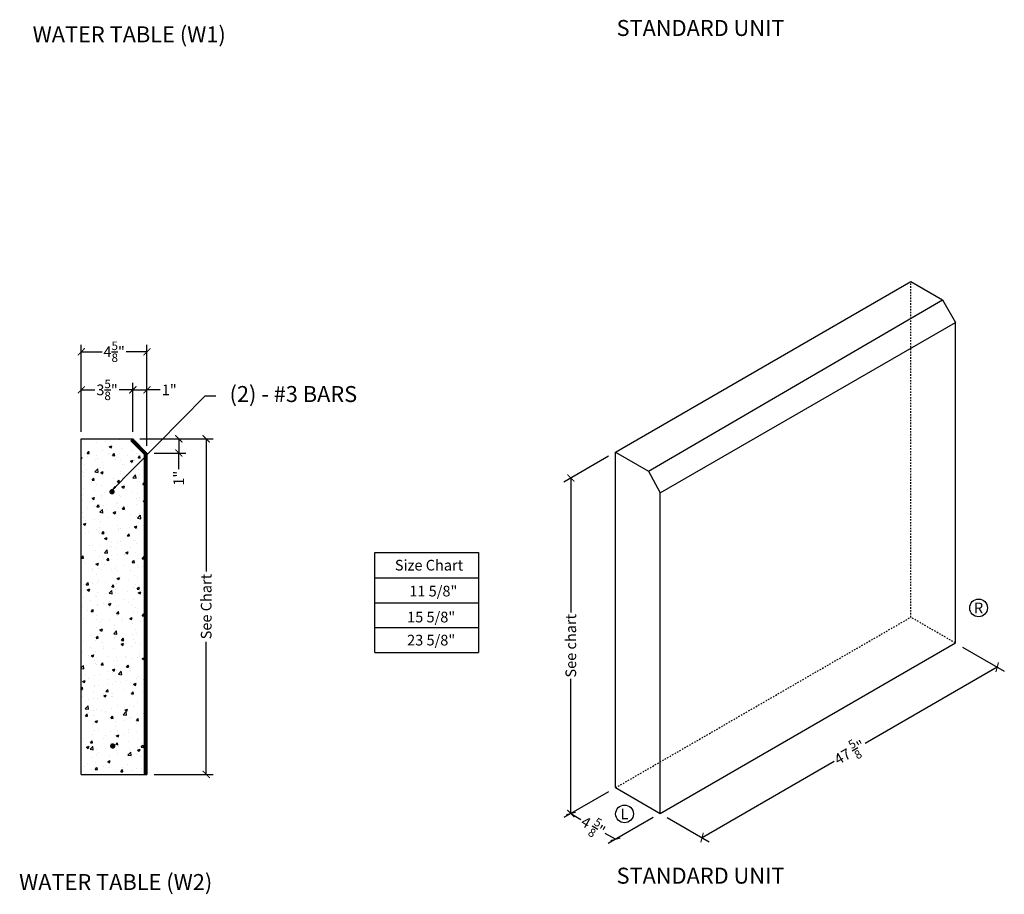
# Model space of a CAD drawing. Units: inches. Extents: x -14083 to -13966, y 4194 to 4340.
# Drawn here: x -14036 to -13966, y 4194 to 4256 of the extents above; entities that cross this region are included whole.
import ezdxf
from ezdxf.enums import TextEntityAlignment as Align

# ---------------------------------------------------------------- set-up
doc = ezdxf.new("R2010")
doc.units = ezdxf.units.IN
doc.header["$LTSCALE"] = 0.375
doc.header["$MEASUREMENT"] = 0
doc.header["$PDMODE"] = 3
doc.linetypes.add('HIDDEN', pattern=[0.375, 0.25, -0.125])
doc.layers.get('0').update_dxf_attribs({"color": 3, "linetype": 'CONTINUOUS'})
doc.layers.get('Defpoints').update_dxf_attribs({"linetype": 'CONTINUOUS'})
for name, color, linetype in [('DIM', 2, 'CONTINUOUS'), ('HID', 41, 'HIDDEN'), ('OBJ', 7, 'CONTINUOUS'), ('STONE', 150, 'CONTINUOUS'), ('TEXT', 30, 'CONTINUOUS')]:
    doc.layers.add(name, color=color, linetype=linetype)
doc.styles.add('DUTCH801', font='dutch.ttf')
doc.dimstyles.new('Q_TK_1_1-2', dxfattribs={"dimtxt": 0.75, "dimasz": 0.5, "dimexe": 0.5, "dimexo": 0.5, "dimgap": 0.25, "dimtad": 0, "dimdec": 4, "dimzin": 3, "dimdsep": 46, "dimlunit": 5, "dimtxsty": 'DUTCH801', "dimblk1": 'ARCHTICK', "dimblk2": 'ARCHTICK', "dimsah": 1, "dimcen": 0.5, "dimclrd": 256, "dimclre": 256, "dimclrt": 3, "dimadec": 0, "dimazin": 0, "dimtfac": 0.8, "dimtdec": 4, "dimtix": 1, "dimtofl": 0, "dimtmove": 1, "dimatfit": 3, "dimfxl": 1, "dimtolj": 1, "dimtzin": 3, "dimarcsym": 0})

# ---------------------------------------------------------------- blocks, each defined once
blk = doc.blocks.new('_ARCHTICK')
at = {"color": 0, "linetype": 'ByBlock', "const_width": 0.15}
blk.add_lwpolyline([(-0.5, -0.5), (0.5, 0.5)], dxfattribs=at)
blk = doc.blocks.new('*D897')
at = {"layer": 'Defpoints', "color": 0, "transparency": 16777216}
for p in [(-13993.658, 4225.073), (-13993.658, 4201.448), (-13996.816, 4199.625)]:
    blk.add_point(p, dxfattribs=at)
at = {"layer": 'DIM', "lineweight": -2, "transparency": 16777216}
for p, q in [((-13994.158, 4224.785), (-13997.316, 4222.962)), ((-13996.816, 4223.25), (-13996.816, 4213.776)), ((-13996.816, 4199.625), (-13996.816, 4209.1)), ((-13994.158, 4201.16), (-13997.316, 4199.337))]:
    blk.add_line(p, q, dxfattribs=at)
at = {"layer": 'DIM', "lineweight": -2, "transparency": 16777216, "xscale": 0.5, "yscale": 0.5, "zscale": 0.5}
for p, rotation in [((-13996.816, 4223.25), 90), ((-13996.816, 4199.625), 270)]:
    blk.add_blockref('_ARCHTICK', p, dxfattribs=dict(at, rotation=rotation))
at = {"layer": 'DIM', "color": 3, "transparency": 16777216, "insert": (-13996.816, 4211.438), "char_height": 0.75, "attachment_point": 5, "rotation": 90, "style": 'DUTCH801'}
blk.add_mtext('\\A1;See chart', dxfattribs=at)
blk = doc.blocks.new('*D898')
at = {"layer": 'Defpoints', "color": 0, "transparency": 16777216}
for p in [(-14027.665, 4226.008), (-14026.665, 4202.383), (-14022.496, 4202.383)]:
    blk.add_point(p, dxfattribs=at)
at = {"layer": 'DIM', "lineweight": -2, "transparency": 16777216}
for p, q in [((-14027.165, 4226.008), (-14021.996, 4226.008)), ((-14022.496, 4226.008), (-14022.496, 4216.677)), ((-14022.496, 4202.383), (-14022.496, 4211.715)), ((-14026.165, 4202.383), (-14021.996, 4202.383))]:
    blk.add_line(p, q, dxfattribs=at)
at = {"layer": 'DIM', "lineweight": -2, "transparency": 16777216, "xscale": 0.5, "yscale": 0.5, "zscale": 0.5}
for p, rotation in [((-14022.496, 4226.008), 90), ((-14022.496, 4202.383), 270)]:
    blk.add_blockref('_ARCHTICK', p, dxfattribs=dict(at, rotation=rotation))
at = {"layer": 'DIM', "color": 3, "transparency": 16777216, "insert": (-14022.496, 4214.196), "char_height": 0.75, "attachment_point": 5, "rotation": 90, "style": 'DUTCH801'}
blk.add_mtext('\\A1;See Chart', dxfattribs=at)
blk = doc.blocks.new('*D899')
at = {"layer": 'Defpoints', "color": 0, "transparency": 16777216}
for p in [(-13969.734, 4211.636), (-13990.519, 4199.636), (-13987.571, 4197.934)]:
    blk.add_point(p, dxfattribs=at)
at = {"layer": 'DIM', "lineweight": -2, "transparency": 16777216}
for p, q in [((-13969.234, 4211.347), (-13966.286, 4209.645)), ((-13966.786, 4209.934), (-13976.094, 4204.559)), ((-13987.571, 4197.934), (-13978.262, 4203.308)), ((-13990.019, 4199.347), (-13987.071, 4197.645))]:
    blk.add_line(p, q, dxfattribs=at)
at = {"layer": 'DIM', "lineweight": -2, "transparency": 16777216, "xscale": 0.5, "yscale": 0.5, "zscale": 0.5}
for p, rotation in [((-13966.786, 4209.934), 29.9999999999995), ((-13987.571, 4197.934), 209.9999999999995)]:
    blk.add_blockref('_ARCHTICK', p, dxfattribs=dict(at, rotation=rotation))
at = {"layer": 'DIM', "color": 3, "transparency": 16777216, "insert": (-13977.178, 4203.934), "char_height": 0.75, "attachment_point": 5, "rotation": 30, "style": 'DUTCH801'}
blk.add_mtext('\\A1;47 {\\H0.8x;\\S5/8;}"', dxfattribs=at)
blk = doc.blocks.new('*D900')
at = {"layer": 'Defpoints', "color": 0, "transparency": 16777216}
for p in [(-13993.658, 4201.448), (-13996.816, 4199.625), (-13990.519, 4199.636)]:
    blk.add_point(p, dxfattribs=at)
at = {"layer": 'DIM', "lineweight": -2, "transparency": 16777216}
for p, q in [((-13994.158, 4201.16), (-13997.316, 4199.337)), ((-13996.816, 4199.625), (-13996.099, 4199.212)), ((-13991.019, 4199.347), (-13994.176, 4197.524)), ((-13993.676, 4197.813), (-13994.393, 4198.227))]:
    blk.add_line(p, q, dxfattribs=at)
at = {"layer": 'DIM', "lineweight": -2, "transparency": 16777216, "xscale": 0.5, "yscale": 0.5, "zscale": 0.5}
for p, rotation in [((-13996.816, 4199.625), 150.0000000000094), ((-13993.676, 4197.813), 330.0000000000094)]:
    blk.add_blockref('_ARCHTICK', p, dxfattribs=dict(at, rotation=rotation))
at = {"layer": 'DIM', "color": 3, "transparency": 16777216, "insert": (-13995.246, 4198.719), "char_height": 0.75, "attachment_point": 5, "rotation": 330, "style": 'DUTCH801'}
blk.add_mtext('\\A1;4 {\\H0.8x;\\S5/8;}"', dxfattribs=at)
blk = doc.blocks.new('*D901')
at = {"layer": 'Defpoints', "color": 0, "transparency": 16777216}
for p in [(-14031.29, 4232.136), (-14031.29, 4226.008), (-14026.665, 4225.008)]:
    blk.add_point(p, dxfattribs=at)
at = {"layer": 'DIM', "lineweight": -2, "transparency": 16777216}
for p, q in [((-14031.29, 4226.508), (-14031.29, 4232.636)), ((-14031.29, 4232.136), (-14029.829, 4232.136)), ((-14026.665, 4232.136), (-14028.125, 4232.136)), ((-14026.665, 4225.508), (-14026.665, 4232.636))]:
    blk.add_line(p, q, dxfattribs=at)
at = {"layer": 'DIM', "lineweight": -2, "transparency": 16777216, "xscale": 0.5, "yscale": 0.5, "zscale": 0.5, "rotation": 180}
blk.add_blockref('_ARCHTICK', (-14031.29, 4232.136), dxfattribs=at)
at = {"layer": 'DIM', "lineweight": -2, "transparency": 16777216, "xscale": 0.5, "yscale": 0.5, "zscale": 0.5}
blk.add_blockref('_ARCHTICK', (-14026.665, 4232.136), dxfattribs=at)
at = {"layer": 'DIM', "color": 3, "transparency": 16777216, "insert": (-14028.977, 4232.136), "char_height": 0.75, "attachment_point": 5, "style": 'DUTCH801'}
blk.add_mtext('\\A1;4{\\H0.8x;\\S5/8;}"', dxfattribs=at)
blk = doc.blocks.new('*D902')
at = {"layer": 'Defpoints', "color": 0, "transparency": 16777216}
for p in [(-14027.665, 4226.008), (-14026.665, 4225.008), (-14024.425, 4225.008)]:
    blk.add_point(p, dxfattribs=at)
at = {"layer": 'DIM', "lineweight": -2, "transparency": 16777216}
for p, q in [((-14027.165, 4226.008), (-14023.925, 4226.008)), ((-14024.425, 4226.008), (-14024.425, 4225.008)), ((-14026.165, 4225.008), (-14023.925, 4225.008)), ((-14024.425, 4223.865), (-14024.425, 4225.008))]:
    blk.add_line(p, q, dxfattribs=at)
at = {"layer": 'DIM', "lineweight": -2, "transparency": 16777216, "xscale": 0.5, "yscale": 0.5, "zscale": 0.5}
for p, rotation in [((-14024.425, 4226.008), 90), ((-14024.425, 4225.008), 270)]:
    blk.add_blockref('_ARCHTICK', p, dxfattribs=dict(at, rotation=rotation))
at = {"layer": 'DIM', "color": 3, "transparency": 16777216, "insert": (-14024.425, 4223.235), "char_height": 0.75, "attachment_point": 5, "rotation": 90, "style": 'DUTCH801'}
blk.add_mtext('\\A1;1"', dxfattribs=at)
blk = doc.blocks.new('*D903')
at = {"layer": 'Defpoints', "color": 0, "transparency": 16777216}
for p in [(-14027.665, 4229.454), (-14031.29, 4226.008), (-14027.665, 4226.008)]:
    blk.add_point(p, dxfattribs=at)
at = {"layer": 'DIM', "lineweight": -2, "transparency": 16777216}
for p, q in [((-14031.29, 4226.508), (-14031.29, 4229.954)), ((-14031.29, 4229.454), (-14030.327, 4229.454)), ((-14027.665, 4229.454), (-14028.627, 4229.454)), ((-14027.665, 4226.508), (-14027.665, 4229.954))]:
    blk.add_line(p, q, dxfattribs=at)
at = {"layer": 'DIM', "lineweight": -2, "transparency": 16777216, "xscale": 0.5, "yscale": 0.5, "zscale": 0.5, "rotation": 180}
blk.add_blockref('_ARCHTICK', (-14031.29, 4229.454), dxfattribs=at)
at = {"layer": 'DIM', "lineweight": -2, "transparency": 16777216, "xscale": 0.5, "yscale": 0.5, "zscale": 0.5}
blk.add_blockref('_ARCHTICK', (-14027.665, 4229.454), dxfattribs=at)
at = {"layer": 'DIM', "color": 3, "transparency": 16777216, "insert": (-14029.477, 4229.454), "char_height": 0.75, "attachment_point": 5, "style": 'DUTCH801'}
blk.add_mtext('\\A1;3{\\H0.8x;\\S5/8;}"', dxfattribs=at)
blk = doc.blocks.new('*D904')
at = {"layer": 'Defpoints', "color": 0, "transparency": 16777216}
for p in [(-14026.665, 4229.454), (-14027.665, 4226.008), (-14026.665, 4225.008)]:
    blk.add_point(p, dxfattribs=at)
at = {"layer": 'DIM', "lineweight": -2, "transparency": 16777216}
for p, q in [((-14027.665, 4226.508), (-14027.665, 4229.954)), ((-14027.665, 4229.454), (-14026.665, 4229.454)), ((-14026.665, 4225.508), (-14026.665, 4229.954)), ((-14025.728, 4229.454), (-14026.665, 4229.454))]:
    blk.add_line(p, q, dxfattribs=at)
at = {"layer": 'DIM', "lineweight": -2, "transparency": 16777216, "xscale": 0.5, "yscale": 0.5, "zscale": 0.5, "rotation": 180}
blk.add_blockref('_ARCHTICK', (-14027.665, 4229.454), dxfattribs=at)
at = {"layer": 'DIM', "lineweight": -2, "transparency": 16777216, "xscale": 0.5, "yscale": 0.5, "zscale": 0.5}
blk.add_blockref('_ARCHTICK', (-14026.665, 4229.454), dxfattribs=at)
at = {"layer": 'DIM', "color": 3, "transparency": 16777216, "insert": (-14025.097, 4229.454), "char_height": 0.75, "attachment_point": 5, "style": 'DUTCH801'}
blk.add_mtext('\\A1;1"', dxfattribs=at)

msp = doc.modelspace()

# ---------------------------------------------------------------- hatches: boundary and pattern name
at = {"layer": 'OBJ'}
h = msp.add_hatch(dxfattribs=at)
h.set_pattern_fill('AR-CONC', color=256, scale=0.25, style=0)
h.set_pattern_definition([(50, (-11164.3979, -210.8041), (1.79315046, -0.15688034), [0.1875, -2.0625]), (355, (-11164.3979, -210.804), (-0.34687833, 1.88048033), [0.15, -1.65]), (100.4514, (-11164.2485, -210.8172), (1.44627345, 1.72359886), [0.1593505, -1.7528553]), (46.1842, (-11164.398, -210.304), (2.6681026, -0.4137975), [0.28125, -3.09375]), (96.6356, (-11164.1756, -210.3386), (2.3366568, 2.4352947), [0.2390257, -2.6292825]), (351.1842, (-11164.398, -210.304), (2.3366549, 2.4352965), [0.225, -2.475]), (21, (-11164.1479, -210.4291), (1.49226763, -1.00654723), [0.1875, -2.0625]), (326, (-11164.1479, -210.429), (0.6082883, 1.8128751), [0.15, -1.65]), (71.4514, (-11164.0235, -210.513), (2.10055657, 0.80632624), [0.1593505, -1.7528553]), (37.5, (-11164.3979, -210.8041), (0.03039964, 0.832234635), [0, -1.63, 0, -1.675, 0, -1.65625]), (7.5, (-11164.3979, -210.8041), (0.65767384, 0.98602928), [0, -0.955, 0, -1.5925, 0, -0.63125]), (327.5, (-11164.9554, -210.8041), (1.33455609, -0.05638718), [0, -0.625, 0, -1.95, 0, -2.5875]), (317.5, (-11165.2054, -210.8041), (1.45796542, 0.25026246), [0, -0.8125, 0, -1.295, 0, -1.8375])])
h.paths.add_polyline_path([(-14026.85231, 4225.30574), (-14027.42239, 4225.87583), (-14027.28981, 4226.00841), (-14031.28981, 4226.00841), (-14031.28981, 4202.38341), (-14026.85231, 4202.38341)])
edge = h.paths.add_edge_path(flags=16)
edge.add_arc((-14028.78981, 4224.00841), 0.09375, 0, 360)
edge = h.paths.add_edge_path(flags=16)
edge.add_arc((-14028.78981, 4204.38341), 0.09375, 0, 360)

# ---------------------------------------------------------------- linework, layer by layer
at = {"layer": 'HID'}
for p, q in [((-13972.87357, 4213.44831), (-13972.87357, 4237.07331)), ((-13993.65818, 4201.44831), (-13972.87357, 4213.44831)), ((-13969.73423, 4211.63581), (-13972.87357, 4213.44831))]:
    msp.add_line(p, q, dxfattribs=at)
at = {"layer": 'OBJ', "const_width": 0.1875}
for points in [[(-14029.22153, 4222.27932, 1), (-14029.03403, 4222.27932, 1)], [(-14029.1714, 4204.38341, -1), (-14028.9839, 4204.38341, -1)]]:
    msp.add_lwpolyline(points, format="xyb", close=True, dxfattribs=at)
at = {"layer": 'STONE'}
for p, q in [((-13993.65818, 4225.07331), (-13972.87357, 4237.07331)), ((-13972.87357, 4237.07331), (-13970.64966, 4235.78933)), ((-13991.34135, 4223.73569), (-13970.64966, 4235.78933)), ((-13970.64966, 4235.78933), (-13969.73423, 4234.2028)), ((-13990.51884, 4222.2028), (-13969.73423, 4234.2028)), ((-13969.73423, 4211.63581), (-13969.73423, 4234.2028)), ((-14031.28981, 4202.38341), (-14031.28981, 4226.00841)), ((-14031.28981, 4226.00841), (-14027.66481, 4226.00841)), ((-14027.66481, 4226.00841), (-14027.79739, 4225.87583)), ((-14027.79739, 4225.87583), (-14026.85231, 4224.93074)), ((-14027.7532, 4225.92002), (-14026.78981, 4224.95663)), ((-14027.709, 4225.96421), (-14026.72731, 4224.98252)), ((-14027.66481, 4226.00841), (-14026.66481, 4225.00841)), ((-14026.85231, 4224.93074), (-14026.85231, 4202.38341)), ((-14026.78981, 4224.95663), (-14026.78981, 4202.38341)), ((-14026.72731, 4224.98252), (-14026.72731, 4202.38341)), ((-14026.66481, 4225.00841), (-14026.66481, 4202.38341)), ((-13993.65818, 4201.44831), (-13993.65818, 4225.07331)), ((-13993.65818, 4225.07331), (-13991.34135, 4223.73569)), ((-13991.34135, 4223.73569), (-13990.51884, 4222.2028)), ((-13990.51884, 4199.63581), (-13990.51884, 4222.2028)), ((-14010.61501, 4217.99271), (-14003.31933, 4217.99271)), ((-14010.61501, 4210.96659), (-14010.61501, 4217.99271)), ((-14003.31933, 4217.99271), (-14003.31933, 4210.96659)), ((-14010.61501, 4216.21659), (-14003.31933, 4216.21659)), ((-14010.61501, 4214.46659), (-14003.31933, 4214.46659)), ((-14010.61501, 4212.71659), (-14003.31933, 4212.71659)), ((-13990.51884, 4199.63581), (-13969.73423, 4211.63581)), ((-14010.61501, 4210.96659), (-14003.31933, 4210.96659)), ((-14031.28981, 4202.38341), (-14026.66481, 4202.38341)), ((-13993.65818, 4201.44831), (-13990.51884, 4199.63581))]:
    msp.add_line(p, q, dxfattribs=at)
at = {"layer": 'TEXT'}
for centre in [(-13968.09901, 4214.10279), (-13993.03236, 4199.59986)]:
    msp.add_circle(centre, 0.625, dxfattribs=at)

# ---------------------------------------------------------------- texts
at = {"layer": 'TEXT', "style": 'DUTCH801'}
for s, height, p in [('%%U   WATER TABLE (W1)', 1.125, (-14035.74947, 4253.91933)), ('%%USTANDARD UNIT', 1.125, (-13993.59381, 4254.36919)), ('(2) - #3 BARS', 1.125, (-14020.85041, 4228.59787)), ('Size Chart', 0.75, (-14009.2071, 4216.73617)), ('11 5/8"', 0.75, (-14008.19147, 4214.90931)), ('15 5/8"', 0.75, (-14008.34382, 4213.08389)), ('23 5/8"', 0.75, (-14008.34382, 4211.46002)), ('%%U   WATER TABLE (W2)', 1.125, (-14036.70142, 4194.24198)), ('%%USTANDARD UNIT', 1.125, (-13993.59381, 4194.69033))]:
    msp.add_text(s, height=height, dxfattribs=at).set_placement(p)
for s, p in [('R', (-13968.09901, 4214.10279)), ('L', (-13993.03236, 4199.59986))]:
    msp.add_text(s, height=0.75, dxfattribs=at).set_placement(p, align=Align.MIDDLE_CENTER)

# ---------------------------------------------------------------- dimensions: what is measured, and where the dimension line sits
at = {"layer": 'DIM'}
for base, p1, p2, picture, middle in [((-14031.28981, 4232.1363), (-14026.66481, 4225.00841), (-14031.28981, 4226.00841), '*D901', (-14028.97731, 4232.1363)), ((-14027.66481, 4229.4544), (-14031.28981, 4226.00841), (-14027.66481, 4226.00841), '*D903', (-14029.47731, 4229.4544))]:
    dim = msp.add_linear_dim(base=base, p1=p1, p2=p2, dimstyle='Q_TK_1_1-2', override={"dimpost": '"'}, dxfattribs=at)
    dim.commit()
    dim.dimension.update_dxf_attribs({"geometry": picture, "text_midpoint": middle})
dim = msp.add_linear_dim(base=(-14026.66481, 4229.4544), p1=(-14027.66481, 4226.00841), p2=(-14026.66481, 4225.00841), dimstyle='Q_TK_1_1-2', override={"dimpost": '"'}, dxfattribs=at)
dim.commit()
dim.dimension.update_dxf_attribs({"geometry": '*D904', "text_midpoint": (-14025.09714, 4229.4544), "dimtype": 160})
dim = msp.add_linear_dim(base=(-14022.49611, 4202.38341), p1=(-14027.66481, 4226.00841), p2=(-14026.66481, 4202.38341), angle=90, text='See Chart', dimstyle='Q_TK_1_1-2', override={"dimpost": '"'}, dxfattribs=at)
dim.commit()
dim.dimension.update_dxf_attribs({"geometry": '*D898', "text_midpoint": (-14022.49611, 4214.19591)})
dim = msp.add_linear_dim(base=(-14024.42455, 4225.00841), p1=(-14027.66481, 4226.00841), p2=(-14026.66481, 4225.00841), angle=90, dimstyle='Q_TK_1_1-2', override={"dimpost": '"'}, dxfattribs=at)
dim.commit()
dim.dimension.update_dxf_attribs({"geometry": '*D902', "text_midpoint": (-14024.54832, 4223.23466), "dimtype": 160})
for p1, p2, distance, text, picture, middle in [((-13993.65818, 4225.07331), (-13993.65818, 4201.44831), -3.15737, 'See chart', '*D897', (-13996.81555, 4211.4379)), ((-13969.73423, 4211.63581), (-13990.51884, 4199.63581), 2.94832, '47 {\\H0.8x;\\S5/8;}"', '*D899', (-13977.17821, 4203.9336)), ((-13990.51884, 4199.63581), (-13993.65818, 4201.44831), 3.15737, '4 {\\H0.8x;\\S5/8;}"', '*D900', (-13995.24588, 4198.71915))]:
    dim = msp.add_aligned_dim(p1=p1, p2=p2, distance=distance, text=text, dimstyle='Q_TK_1_1-2', override={"dimpost": '"'}, dxfattribs=at)
    dim.commit()
    dim.dimension.update_dxf_attribs({"geometry": picture, "text_midpoint": middle})

# ---------------------------------------------------------------- leaders
msp.add_leader([(-14029.24561, 4222.27231), (-14022.56718, 4229.02968), (-14021.82348, 4229.02968)], dimstyle='Q_TK_1_1-2', dxfattribs=at)

doc.saveas('drawing.dxf')
